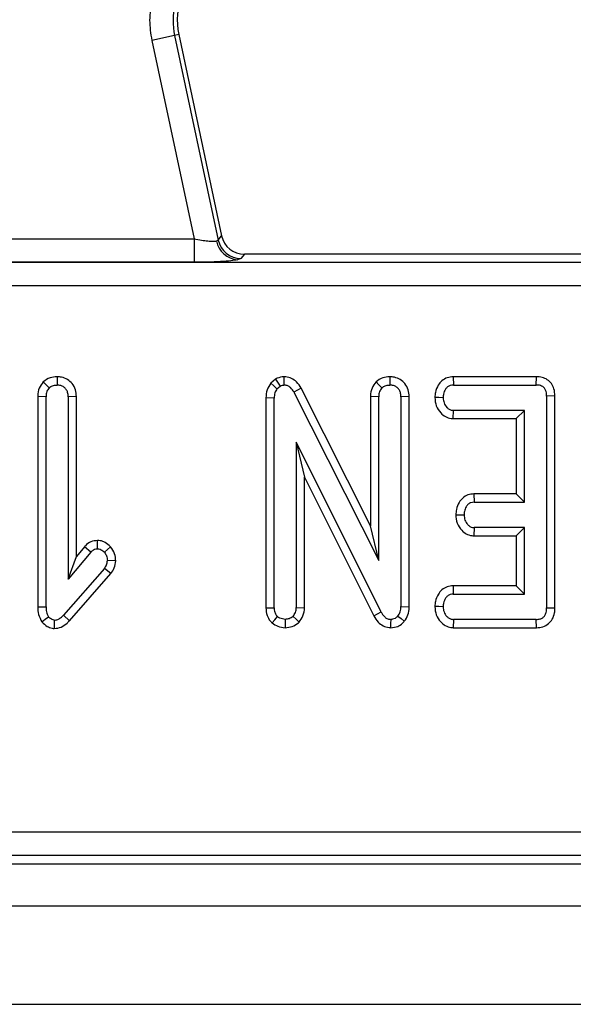
# Model space of a CAD drawing. Units: millimetres. Extents: x -84 to 664, y -34 to 370.
# Drawn here: x 72 to 77, y 124 to 133 of the extents above; entities that cross this region are included whole.
import ezdxf

# ---------------------------------------------------------------- set-up
doc = ezdxf.new("R2010")
doc.units = ezdxf.units.MM

msp = doc.modelspace()

# ---------------------------------------------------------------- linework, layer by layer
at = {"color": 7, "linetype": 'Continuous', "lineweight": 25}
for p, q in [((73.7932, 132.4374), (73.5983, 132.396)), ((73.8289, 132.445), (73.7932, 132.4374)), ((73.7932, 132.4374), (74.1642, 130.692)), ((73.8289, 132.445), (74.1937, 130.7285)), ((73.5983, 132.396), (73.9585, 130.7015)), ((74.1642, 130.692), (74.1937, 130.7285)), ((70.9481, 130.7015), (73.9585, 130.7015)), ((73.9585, 130.7015), (73.9585, 130.5023)), ((74.1505, 130.6846), (74.1642, 130.692)), ((74.3886, 130.5707), (74.359, 130.5342)), ((78.8131, 130.5707), (74.3886, 130.5707)), ((116.7919, 130.4992), (57.8327, 130.4992)), ((73.9585, 130.5023), (70.9481, 130.5023)), ((74.359, 130.5342), (74.3308, 130.5237)), ((116.7919, 130.3), (57.8327, 130.3)), ((74.6539, 129.5057), (74.6128, 129.4711)), ((74.6539, 129.5057), (74.6931, 129.4465)), ((76.8787, 129.5255), (76.1695, 129.5255)), ((76.1695, 129.5255), (76.1712, 129.455)), ((76.8781, 129.455), (76.8787, 129.5255)), ((74.6661, 129.4237), (74.6931, 129.4465)), ((74.8725, 129.4275), (74.8105, 129.3937)), ((74.8105, 129.3937), (75.5339, 127.9571)), ((75.4634, 128.254), (74.8725, 129.4275)), ((76.1712, 129.455), (76.8781, 129.455)), ((72.6961, 129.3553), (72.6255, 129.3566)), ((72.6255, 129.3566), (72.6255, 127.5613)), ((72.6961, 127.5622), (72.6961, 129.3553)), ((72.9558, 129.3564), (72.8853, 129.3553)), ((72.8853, 129.3553), (72.8853, 127.7987)), ((72.9558, 127.9927), (72.9558, 129.3564)), ((74.5715, 129.3452), (74.5715, 127.554)), ((74.642, 129.3435), (74.5715, 129.3452)), ((74.642, 127.5551), (74.642, 129.3435)), ((75.4634, 129.3566), (75.4634, 128.254)), ((75.5339, 129.3553), (75.4634, 129.3566)), ((75.5339, 127.9571), (75.5339, 129.3553)), ((75.7936, 129.3559), (75.7231, 129.3549)), ((75.7231, 129.3549), (75.7231, 127.5648)), ((75.7936, 127.5634), (75.7936, 129.3559)), ((77.0369, 129.3617), (76.9664, 129.3608)), ((76.9664, 129.3608), (76.9664, 127.5551)), ((77.0369, 127.5543), (77.0369, 129.3617)), ((76.1695, 129.2388), (76.1671, 129.1682)), ((76.7772, 129.2388), (76.1695, 129.2388)), ((76.7772, 129.2388), (76.7066, 129.1682)), ((76.7772, 128.455), (76.7772, 129.2388)), ((76.1671, 129.1682), (76.7066, 129.1682)), ((76.7066, 129.1682), (76.7066, 128.5255)), ((74.8312, 128.9685), (74.9017, 128.6691)), ((75.5546, 127.5183), (74.8312, 128.9685)), ((74.8312, 128.9685), (74.8312, 127.5559)), ((74.9017, 128.6691), (75.4924, 127.485)), ((74.9017, 127.5543), (74.9017, 128.6691)), ((76.7066, 128.5255), (76.3454, 128.5255)), ((76.3454, 128.5255), (76.3473, 128.455)), ((76.7772, 128.455), (76.7066, 128.5255)), ((76.3473, 128.455), (76.7772, 128.455)), ((75.5339, 127.9571), (75.4634, 128.254)), ((76.3473, 128.2388), (76.3448, 128.1682)), ((76.7772, 128.2388), (76.3473, 128.2388)), ((76.7772, 128.2388), (76.7066, 128.1682)), ((76.7772, 127.6712), (76.7772, 128.2388)), ((76.3448, 128.1682), (76.7066, 128.1682)), ((76.7066, 128.1682), (76.7066, 127.7417)), ((73.0247, 128.0749), (72.9558, 127.9927)), ((73.0778, 128.0285), (73.0247, 128.0749)), ((73.0778, 128.0285), (72.8853, 127.7987)), ((72.8853, 127.7987), (72.9558, 127.9927)), ((73.2909, 127.9548), (73.2202, 127.9575)), ((73.194, 127.8891), (72.8447, 127.4921)), ((73.2498, 127.8458), (73.194, 127.8891)), ((72.8964, 127.4441), (73.2498, 127.8458)), ((76.7066, 127.7417), (76.1679, 127.7417)), ((76.1679, 127.7417), (76.1695, 127.6712)), ((76.7772, 127.6712), (76.7066, 127.7417)), ((76.1695, 127.6712), (76.7772, 127.6712)), ((72.6255, 127.5613), (72.6961, 127.5622)), ((74.5715, 127.554), (74.642, 127.5551)), ((74.8312, 127.5559), (74.9017, 127.5543)), ((75.7231, 127.5648), (75.7936, 127.5634)), ((76.9664, 127.5551), (77.0369, 127.5543)), ((72.8447, 127.4921), (72.8964, 127.4441)), ((75.4924, 127.485), (75.5546, 127.5183)), ((76.1712, 127.455), (76.1689, 127.3845)), ((76.8781, 127.455), (76.1712, 127.455)), ((76.8796, 127.3845), (76.8781, 127.455)), ((76.1689, 127.3845), (76.8796, 127.3845)), ((57.2956, 125.6415), (117.329, 125.6415)), ((57.2956, 125.4422), (117.329, 125.4422)), ((57.224, 125.3707), (117.4005, 125.3707)), ((37.4123, 125.0107), (237.2123, 125.0107)), ((37.4123, 124.1707), (237.2123, 124.1707))]:
    msp.add_line(p, q, dxfattribs=at)
at = {"color": 7, "linetype": 'Continuous', "lineweight": 25, "flags": 128}
for points in [[(72.7231, 129.4309), (72.6981, 129.456), (72.6731, 129.4811)], [(72.7904, 129.5256), (72.7906, 129.4903), (72.7907, 129.455)], [(74.6661, 129.4237), (74.6395, 129.4474), (74.6128, 129.4711)], [(74.7258, 129.5257), (74.7253, 129.4903), (74.7248, 129.455)], [(75.5609, 129.4309), (75.5359, 129.456), (75.5109, 129.4811)], [(75.6283, 129.5256), (75.6284, 129.4903), (75.6285, 129.455)], [(76.0829, 129.3469), (76.0476, 129.3475), (76.0122, 129.3481)], [(76.1908, 128.3482), (76.2262, 128.3475), (76.2615, 128.3469)], [(73.1353, 128.058), (73.1353, 128.0933), (73.1354, 128.1287)], [(73.247, 128.0748), (73.2205, 128.0514), (73.194, 128.028)], [(76.0829, 127.5631), (76.0476, 127.5637), (76.0122, 127.5643)], [(72.6612, 127.4344), (72.6892, 127.4563), (72.7172, 127.4782)], [(74.6242, 127.4251), (74.6473, 127.4521), (74.6703, 127.4791)], [(74.7366, 127.455), (74.7359, 127.4196), (74.7353, 127.3843)], [(74.8029, 127.4807), (74.8288, 127.4564), (74.8547, 127.4321)], [(75.6378, 127.3843), (75.6384, 127.4196), (75.6391, 127.455)], [(75.6978, 127.4837), (75.7251, 127.4614), (75.7524, 127.439)], [(72.767, 127.4482), (72.7667, 127.4128), (72.7663, 127.3775)]]:
    msp.add_lwpolyline(points, dxfattribs=at)
at = {"color": 7, "linetype": 'Continuous', "lineweight": 25}
for centre, radius, start, end in [((74.4158, 132.5698), 0.6, 158.74005, 192), ((74.4158, 132.5698), 0.6365, 168.25112, 192), ((74.3444, 130.7204), 0.1972, 190.4588, 266.05043), ((74.3604, 130.7351), 0.2009, 192.39348, 269.60652)]:
    msp.add_arc(centre, radius, start, end, dxfattribs=at)
msp.add_ellipse((74.3898, 130.7715), major_axis=(0.1267, 0.1564), ratio=0.993723, start_param=2.463992, end_param=3.819193, dxfattribs=at)
msp.add_open_spline([(73.5975, 132.7399), (73.5887, 132.6826), (73.5711, 132.5679), (73.5892, 132.4533), (73.5983, 132.396)], degree=3, dxfattribs=at)
for points, knots in [([(73.9585, 130.7015), (73.9804, 130.6976), (74.0212, 130.6902), (74.0773, 130.6836), (74.1232, 130.6812), (74.1415, 130.6835), (74.1505, 130.6846)], [0, 0, 0, 0, 0.274478, 0.51208, 0.761607, 1, 1, 1, 1]), ([(74.3308, 130.5237), (74.3133, 130.5207), (74.2773, 130.5146), (74.1862, 130.5077), (74.0769, 130.5031), (73.9974, 130.5025), (73.9585, 130.5023)], [0, 0, 0, 0, 0.242474, 0.496815, 0.752971, 1, 1, 1, 1]), ([(72.6731, 129.4811), (72.6601, 129.464), (72.634, 129.4297), (72.6265, 129.3834), (72.6256, 129.3594), (72.6255, 129.3566)], [0, 0, 0, 0, 0.468017, 0.940047, 1, 1, 1, 1]), ([(72.7904, 129.5256), (72.77, 129.5242), (72.7266, 129.5211), (72.6916, 129.495), (72.6731, 129.4811)], [0, 0, 0, 0, 0.470438, 1, 1, 1, 1]), ([(72.9558, 129.3564), (72.9543, 129.3762), (72.9513, 129.4161), (72.9229, 129.4679), (72.8801, 129.5037), (72.8345, 129.5226), (72.8036, 129.5247), (72.7904, 129.5256)], [0, 0, 0, 0, 0.224449, 0.451286, 0.648663, 0.850676, 1, 1, 1, 1]), ([(74.6128, 129.4711), (74.6012, 129.4527), (74.5768, 129.4144), (74.5733, 129.3689), (74.5715, 129.3452)], [0, 0, 0, 0, 0.477904, 1, 1, 1, 1]), ([(74.7258, 129.5257), (74.7055, 129.5231), (74.6803, 129.5198), (74.6582, 129.508), (74.6539, 129.5057)], [0, 0, 0, 0, 0.805045, 1, 1, 1, 1]), ([(74.8725, 129.4275), (74.8608, 129.4463), (74.8397, 129.48), (74.7922, 129.5139), (74.7529, 129.5237), (74.7306, 129.5253), (74.7258, 129.5257)], [0, 0, 0, 0, 0.356467, 0.638387, 0.92155, 1, 1, 1, 1]), ([(75.5109, 129.4811), (75.4979, 129.464), (75.4718, 129.4297), (75.4643, 129.3834), (75.4635, 129.3594), (75.4634, 129.3566)], [0, 0, 0, 0, 0.468017, 0.940047, 1, 1, 1, 1]), ([(75.6283, 129.5256), (75.6078, 129.5242), (75.5644, 129.5211), (75.5294, 129.495), (75.5109, 129.4811)], [0, 0, 0, 0, 0.470438, 1, 1, 1, 1]), ([(75.7936, 129.3559), (75.7922, 129.3757), (75.7893, 129.4154), (75.7613, 129.4673), (75.7187, 129.5032), (75.6729, 129.5225), (75.6417, 129.5247), (75.6283, 129.5256)], [0, 0, 0, 0, 0.223233, 0.44882, 0.646267, 0.847578, 1, 1, 1, 1]), ([(76.1695, 129.5255), (76.1522, 129.5239), (76.1175, 129.5206), (76.072, 129.4941), (76.0371, 129.45), (76.0166, 129.3998), (76.0135, 129.3629), (76.0122, 129.3481)], [0, 0, 0, 0, 0.196532, 0.394728, 0.57947, 0.83032, 1, 1, 1, 1]), ([(77.0369, 129.3617), (77.0355, 129.3826), (77.033, 129.42), (77.0086, 129.4689), (76.973, 129.5024), (76.9277, 129.5224), (76.8955, 129.5244), (76.8787, 129.5255)], [0, 0, 0, 0, 0.243729, 0.433637, 0.624028, 0.804493, 1, 1, 1, 1]), ([(72.7231, 129.4309), (72.7155, 129.4205), (72.7001, 129.3997), (72.6967, 129.3717), (72.6961, 129.3571), (72.6961, 129.3553)], [0, 0, 0, 0, 0.465581, 0.933505, 1, 1, 1, 1]), ([(72.7231, 129.4309), (72.7323, 129.4379), (72.7509, 129.4518), (72.776, 129.4541), (72.7891, 129.4549), (72.7907, 129.455)], [0, 0, 0, 0, 0.46517, 0.93332, 1, 1, 1, 1]), ([(72.8853, 129.3553), (72.8845, 129.3679), (72.8832, 129.3899), (72.8694, 129.419), (72.8484, 129.4387), (72.8214, 129.4523), (72.8013, 129.454), (72.7907, 129.455)], [0, 0, 0, 0, 0.242229, 0.42554, 0.609654, 0.794704, 1, 1, 1, 1]), ([(74.6661, 129.4237), (74.6591, 129.412), (74.6444, 129.3873), (74.6429, 129.3586), (74.642, 129.3435)], [0, 0, 0, 0, 0.4760666, 1, 1, 1, 1]), ([(74.6931, 129.4465), (74.7014, 129.4501), (74.7117, 129.4545), (74.7227, 129.4549), (74.7248, 129.455)], [0, 0, 0, 0, 0.805362, 1, 1, 1, 1]), ([(74.8105, 129.3937), (74.802, 129.4076), (74.7886, 129.4295), (74.7593, 129.4499), (74.7385, 129.4539), (74.727, 129.4548), (74.7248, 129.455)], [0, 0, 0, 0, 0.436594, 0.687252, 0.939565, 1, 1, 1, 1]), ([(75.5609, 129.4309), (75.5533, 129.4205), (75.5379, 129.3997), (75.5345, 129.3717), (75.534, 129.3571), (75.5339, 129.3553)], [0, 0, 0, 0, 0.465581, 0.933505, 1, 1, 1, 1]), ([(75.5609, 129.4309), (75.5702, 129.4379), (75.5887, 129.4518), (75.6139, 129.4541), (75.6269, 129.4549), (75.6285, 129.455)], [0, 0, 0, 0, 0.46517, 0.93332, 1, 1, 1, 1]), ([(75.7231, 129.3549), (75.7224, 129.3672), (75.7212, 129.389), (75.7079, 129.4182), (75.687, 129.4382), (75.6599, 129.4521), (75.6394, 129.454), (75.6285, 129.455)], [0, 0, 0, 0, 0.236795, 0.420912, 0.605979, 0.788892, 1, 1, 1, 1]), ([(76.1712, 129.455), (76.1621, 129.4543), (76.1437, 129.4531), (76.1193, 129.44), (76.0991, 129.4141), (76.0858, 129.3824), (76.0837, 129.3572), (76.0829, 129.3469)], [0, 0, 0, 0, 0.174925, 0.351944, 0.513507, 0.801652, 1, 1, 1, 1]), ([(76.9664, 129.3608), (76.9657, 129.3736), (76.9647, 129.3951), (76.9529, 129.4234), (76.9349, 129.4416), (76.909, 129.4532), (76.8897, 129.4543), (76.8781, 129.455)], [0, 0, 0, 0, 0.25928, 0.434258, 0.610601, 0.764786, 1, 1, 1, 1]), ([(76.0122, 129.3481), (76.0146, 129.3241), (76.0195, 129.276), (76.0557, 129.2196), (76.1009, 129.1824), (76.1394, 129.17), (76.1617, 129.1686), (76.1671, 129.1682)], [0, 0, 0, 0, 0.273304, 0.549284, 0.743071, 0.937756, 1, 1, 1, 1]), ([(76.0829, 129.3469), (76.0845, 129.3316), (76.0876, 129.3011), (76.1096, 129.2673), (76.1343, 129.2464), (76.1541, 129.2397), (76.166, 129.239), (76.1695, 129.2388)], [0, 0, 0, 0, 0.298475, 0.599732, 0.764704, 0.93094, 1, 1, 1, 1]), ([(76.3454, 128.5255), (76.3282, 128.5238), (76.2936, 128.5204), (76.2495, 128.4932), (76.2154, 128.4501), (76.1955, 128.4003), (76.1922, 128.3635), (76.1908, 128.3482)], [0, 0, 0, 0, 0.197229, 0.396497, 0.575248, 0.823732, 1, 1, 1, 1]), ([(76.3473, 128.455), (76.3383, 128.4544), (76.3203, 128.4531), (76.2958, 128.4386), (76.2765, 128.4124), (76.2644, 128.3808), (76.2624, 128.3569), (76.2615, 128.3469)], [0, 0, 0, 0, 0.173825, 0.350363, 0.533733, 0.802743, 1, 1, 1, 1]), ([(76.1908, 128.3482), (76.1933, 128.3239), (76.1983, 128.2752), (76.2347, 128.2187), (76.2795, 128.1824), (76.317, 128.1701), (76.339, 128.1686), (76.3448, 128.1682)], [0, 0, 0, 0, 0.277594, 0.557854, 0.745689, 0.933974, 1, 1, 1, 1]), ([(76.2615, 128.3469), (76.2631, 128.3317), (76.2662, 128.3013), (76.2877, 128.2679), (76.3114, 128.2472), (76.3308, 128.2398), (76.343, 128.239), (76.3473, 128.2388)], [0, 0, 0, 0, 0.298639, 0.599904, 0.757861, 0.916374, 1, 1, 1, 1]), ([(73.1354, 128.1287), (73.1161, 128.1263), (73.0775, 128.1215), (73.0426, 128.0946), (73.0272, 128.0777), (73.0247, 128.0749)], [0, 0, 0, 0, 0.4542342, 0.9108739, 1, 1, 1, 1]), ([(73.247, 128.0748), (73.2323, 128.0882), (73.2062, 128.112), (73.1652, 128.127), (73.1426, 128.1283), (73.1354, 128.1287)], [0, 0, 0, 0, 0.464546, 0.830571, 1, 1, 1, 1]), ([(73.0778, 128.0285), (73.085, 128.0357), (73.0976, 128.0484), (73.1188, 128.0572), (73.1308, 128.0578), (73.1353, 128.058)], [0, 0, 0, 0, 0.457937, 0.799056, 1, 1, 1, 1]), ([(73.1353, 128.058), (73.1434, 128.057), (73.1626, 128.0546), (73.1814, 128.0405), (73.1916, 128.0304), (73.194, 128.028)], [0, 0, 0, 0, 0.3595491, 0.8493439, 1, 1, 1, 1]), ([(73.2909, 127.9548), (73.2892, 127.9756), (73.2858, 128.0196), (73.2604, 128.0557), (73.247, 128.0748)], [0, 0, 0, 0, 0.472363, 1, 1, 1, 1]), ([(73.194, 128.028), (73.2011, 128.0181), (73.2163, 127.997), (73.2188, 127.9711), (73.2202, 127.9575)], [0, 0, 0, 0, 0.473156, 1, 1, 1, 1]), ([(73.194, 127.8891), (73.2009, 127.899), (73.2152, 127.9197), (73.2184, 127.9446), (73.2202, 127.9575)], [0, 0, 0, 0, 0.4813329, 1, 1, 1, 1]), ([(73.2498, 127.8458), (73.2605, 127.8617), (73.2829, 127.8947), (73.2881, 127.9343), (73.2909, 127.9548)], [0, 0, 0, 0, 0.481421, 1, 1, 1, 1]), ([(76.1679, 127.7417), (76.1508, 127.7401), (76.1165, 127.7368), (76.0718, 127.71), (76.0372, 127.6664), (76.0166, 127.6162), (76.0135, 127.5793), (76.0122, 127.5643)], [0, 0, 0, 0, 0.195139, 0.391833, 0.576809, 0.827604, 1, 1, 1, 1]), ([(76.1695, 127.6712), (76.1606, 127.6706), (76.1427, 127.6693), (76.1193, 127.6559), (76.0994, 127.6306), (76.0859, 127.599), (76.0838, 127.5737), (76.0829, 127.5631)], [0, 0, 0, 0, 0.1718881, 0.3457823, 0.506141, 0.7938103, 1, 1, 1, 1]), ([(72.6255, 127.5613), (72.6264, 127.5396), (72.6283, 127.4946), (72.65, 127.4549), (72.6612, 127.4344)], [0, 0, 0, 0, 0.4808, 1, 1, 1, 1]), ([(72.6961, 127.5622), (72.6964, 127.5479), (72.6971, 127.5184), (72.7103, 127.4919), (72.7172, 127.4782)], [0, 0, 0, 0, 0.483661, 1, 1, 1, 1]), ([(74.5715, 127.554), (74.5732, 127.5319), (74.5764, 127.4914), (74.6013, 127.449), (74.619, 127.4305), (74.6242, 127.4251)], [0, 0, 0, 0, 0.460628, 0.843369, 1, 1, 1, 1]), ([(74.642, 127.5551), (74.6428, 127.5421), (74.6441, 127.5191), (74.6567, 127.4934), (74.667, 127.4826), (74.6703, 127.4791)], [0, 0, 0, 0, 0.463968, 0.824886, 1, 1, 1, 1]), ([(74.8029, 127.4807), (74.8106, 127.4914), (74.8267, 127.5139), (74.8297, 127.5415), (74.8312, 127.5559)], [0, 0, 0, 0, 0.475882, 1, 1, 1, 1]), ([(74.8547, 127.4321), (74.8673, 127.4495), (74.8939, 127.486), (74.899, 127.5308), (74.9017, 127.5543)], [0, 0, 0, 0, 0.476635, 1, 1, 1, 1]), ([(75.6978, 127.4837), (75.7053, 127.4951), (75.7215, 127.5196), (75.7226, 127.5491), (75.7231, 127.5648)], [0, 0, 0, 0, 0.466897, 1, 1, 1, 1]), ([(75.7524, 127.439), (75.7642, 127.4566), (75.7878, 127.4916), (75.7926, 127.5372), (75.7935, 127.5607), (75.7936, 127.5634)], [0, 0, 0, 0, 0.4692275, 0.9394716, 1, 1, 1, 1]), ([(76.0122, 127.5643), (76.0146, 127.5405), (76.0193, 127.4925), (76.0556, 127.4365), (76.1005, 127.3994), (76.1395, 127.3863), (76.1626, 127.3849), (76.1689, 127.3845)], [0, 0, 0, 0, 0.270307, 0.543653, 0.735572, 0.927942, 1, 1, 1, 1]), ([(76.0829, 127.5631), (76.0844, 127.5481), (76.0873, 127.5179), (76.1093, 127.4845), (76.1339, 127.4632), (76.1546, 127.456), (76.1672, 127.4552), (76.1712, 127.455)], [0, 0, 0, 0, 0.2911754, 0.5857445, 0.7533205, 0.9215668, 1, 1, 1, 1]), ([(76.8781, 127.455), (76.8889, 127.4557), (76.9081, 127.4569), (76.9339, 127.4684), (76.9526, 127.488), (76.9647, 127.5181), (76.9657, 127.5415), (76.9664, 127.5551)], [0, 0, 0, 0, 0.212766, 0.376205, 0.541062, 0.734367, 1, 1, 1, 1]), ([(76.8796, 127.3845), (76.898, 127.386), (76.9349, 127.389), (76.9833, 127.415), (77.0179, 127.4573), (77.0349, 127.5056), (77.0363, 127.5395), (77.0369, 127.5543)], [0, 0, 0, 0, 0.21064, 0.423749, 0.610872, 0.829075, 1, 1, 1, 1]), ([(72.767, 127.4482), (72.7608, 127.4494), (72.7437, 127.4525), (72.7287, 127.4669), (72.7191, 127.4764), (72.7172, 127.4782)], [0, 0, 0, 0, 0.317013, 0.866367, 1, 1, 1, 1]), ([(72.767, 127.4482), (72.7769, 127.4493), (72.7966, 127.4513), (72.8223, 127.4696), (72.837, 127.4843), (72.8447, 127.4921)], [0, 0, 0, 0, 0.318103, 0.63815, 1, 1, 1, 1]), ([(74.7366, 127.455), (74.7208, 127.4571), (74.6967, 127.4603), (74.6771, 127.4742), (74.6703, 127.4791)], [0, 0, 0, 0, 0.6552965, 1, 1, 1, 1]), ([(74.8029, 127.4807), (74.7928, 127.473), (74.7731, 127.458), (74.7485, 127.456), (74.7366, 127.455)], [0, 0, 0, 0, 0.516152, 1, 1, 1, 1]), ([(75.4924, 127.485), (75.5035, 127.4666), (75.5238, 127.4332), (75.5696, 127.3976), (75.6095, 127.3864), (75.6324, 127.3847), (75.6378, 127.3843)], [0, 0, 0, 0, 0.344773, 0.627944, 0.912948, 1, 1, 1, 1]), ([(75.5546, 127.5183), (75.563, 127.5042), (75.576, 127.4824), (75.6038, 127.4611), (75.6245, 127.4561), (75.6363, 127.4552), (75.6391, 127.455)], [0, 0, 0, 0, 0.438807, 0.68013, 0.923972, 1, 1, 1, 1]), ([(75.6978, 127.4837), (75.6906, 127.4763), (75.6778, 127.463), (75.6557, 127.4557), (75.6433, 127.4552), (75.6391, 127.455)], [0, 0, 0, 0, 0.450759, 0.810198, 1, 1, 1, 1]), ([(72.6612, 127.4344), (72.6756, 127.4203), (72.7006, 127.3957), (72.7396, 127.3796), (72.7604, 127.3779), (72.7663, 127.3775)], [0, 0, 0, 0, 0.488987, 0.855713, 1, 1, 1, 1]), ([(72.7663, 127.3775), (72.7866, 127.3798), (72.8275, 127.3846), (72.8688, 127.4161), (72.8897, 127.4373), (72.8964, 127.4441)], [0, 0, 0, 0, 0.4025833, 0.8079637, 1, 1, 1, 1]), ([(74.6242, 127.4251), (74.6403, 127.4141), (74.6737, 127.391), (74.7142, 127.3866), (74.7353, 127.3843)], [0, 0, 0, 0, 0.47934, 1, 1, 1, 1]), ([(74.7353, 127.3843), (74.7559, 127.3861), (74.7975, 127.3898), (74.8349, 127.4154), (74.8527, 127.4304), (74.8547, 127.4321)], [0, 0, 0, 0, 0.467427, 0.940194, 1, 1, 1, 1]), ([(75.6378, 127.3843), (75.6577, 127.3864), (75.6937, 127.3903), (75.7314, 127.4152), (75.7472, 127.4331), (75.7524, 127.439)], [0, 0, 0, 0, 0.452205, 0.819585, 1, 1, 1, 1])]:
    msp.add_open_spline(points, degree=3, knots=knots, dxfattribs=at)

doc.saveas('drawing.dxf')
